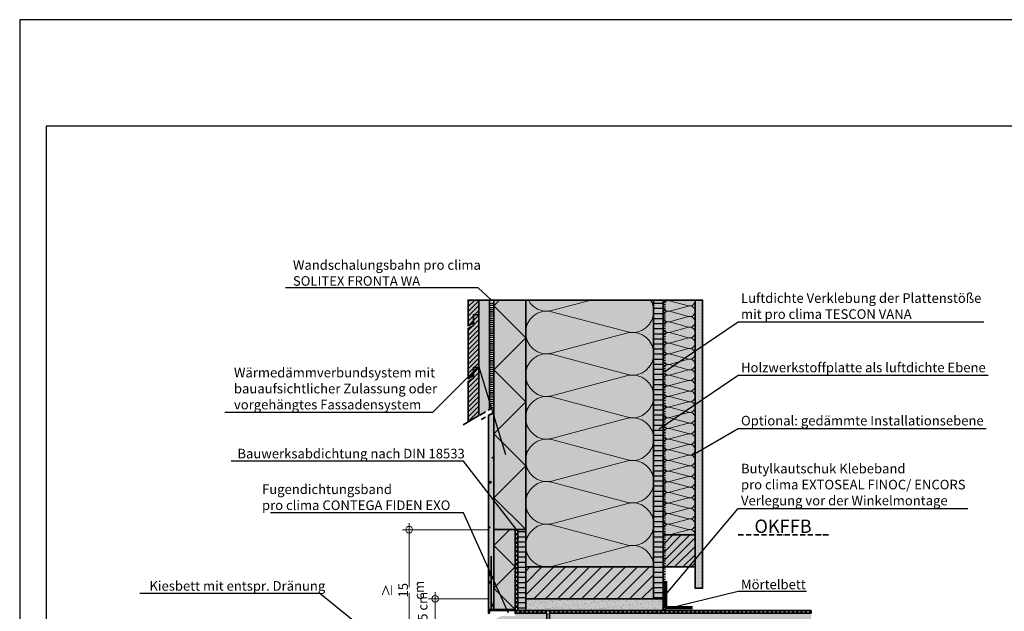
# Model space of a CAD drawing. Units: millimetres. Extents: x -5756 to 32375, y -5219 to 37211.
# Drawn here: x 13525 to 15374, y 8170 to 9281 of the extents above; entities that cross this region are included whole.
import ezdxf
from ezdxf import colors
from ezdxf.entities.mleader import LeaderData, LeaderLine
from ezdxf.math import Vec2, Vec3

# ---------------------------------------------------------------- set-up
doc = ezdxf.new("R2010")
doc.units = ezdxf.units.MM
doc.header["$PDMODE"] = 35
for name, pattern in [('ACAD_ISO03W100', [30, 12, -18]), ('ACAD_ISO10W100', [18, 12, -3, 0, -3]), ('pro clima Bahnen', [8, 4, -4]), ('pro_clima_Bahnen_eng', [4, 2, -2])]:
    doc.linetypes.add(name, pattern=pattern)
doc.layers.add('Ansichtsfenster', color=220, linetype='Continuous', plot=False)
for name, color, linetype, lineweight in [('Bauwerksabdichtung', 134, 'pro clima Bahnen', 20), ('Beschriftung', 112, 'Continuous', 18), ('Kontur 0.35', 7, 'Continuous', 35), ('pro clima Außendichtung', 40, 'pro_clima_Bahnen_eng', 100), ('pro clima Verbindungsmittel', 1, 'Continuous', 70), ('Schraffur', 134, 'Continuous', 25), ('Schriftfeld', 8, 'Continuous', 25), ('Strichpunkt', 80, 'ACAD_ISO10W100', 35), ('Verdeckt', 4, 'ACAD_ISO03W100', 18)]:
    doc.layers.add(name, color=color, linetype=linetype, lineweight=lineweight)
doc.layers.add('Schraffur farblich', color=71, linetype='Continuous')
doc.styles.get("Standard").update_dxf_attribs({"font": 'arial.ttf'})
doc.styles.add('Stil1', font='arial.ttf')
doc.dimstyles.new('pro clima 1-1', dxfattribs={"dimtxt": 1.8, "dimasz": 2.5, "dimexe": 12.5, "dimexo": 0.675, "dimgap": 2, "dimtad": 1, "dimtxsty": 'Standard', "dimblk": 'Kreis-Test', "dimblk1": 'ORIGIN', "dimblk2": 'OBLIQUE', "dimcen": 0.09, "dimclrd": 256, "dimclre": 256, "dimclrt": 256, "dimadec": 0, "dimazin": 0, "dimtfac": 1, "dimtmove": 0, "dimatfit": 3, "dimldrblk": 'OBLIQUE', "dimfxl": 1, "dimtfill": 1, "dimlwd": -1, "dimlwe": -1, "dimarcsym": 0})
pattern_1 = [(180, (34479.616, 1937.997), (-9e-16, -9.525), [])]

# ---------------------------------------------------------------- blocks, each defined once
blk = doc.blocks.new('_None')
blk = doc.blocks.new('Kreis-Test')
at = {"layer": 'Beschriftung'}
blk.add_lwpolyline([(-2.5, 0), (5, 0)], dxfattribs=at)
blk.add_circle((0, 0), 2.5, dxfattribs=at)
blk = doc.blocks.new('*D8')
at = {"layer": 'Beschriftung', "transparency": 16777216}
for p, q in [((14404.5, 8193.4), (14292.7, 8193.4)), ((14305.2, 8123.9), (14305.2, 8190.9)), ((14419.5, 8121.4), (14292.7, 8121.4))]:
    blk.add_line(p, q, dxfattribs=at)
at = {"layer": 'DEFPOINTS', "color": 0, "transparency": 16777216}
for p in [(14305.2, 8193.4), (14405.2, 8193.4), (14420.2, 8121.4)]:
    blk.add_point(p, dxfattribs=at)
at = {"layer": 'Beschriftung', "transparency": 16777216, "xscale": 2.5, "yscale": 2.5, "zscale": 2.5}
for p, rotation in [((14305.2, 8193.4), 90), ((14305.2, 8121.4), 270)]:
    blk.add_blockref('Kreis-Test', p, dxfattribs=dict(at, rotation=rotation))
at = {"layer": 'Beschriftung', "transparency": 16777216, "insert": (14294.2, 8162.4), "char_height": 1.8, "attachment_point": 5, "rotation": 90, "bg_fill": 3, "box_fill_scale": 1.1, "bg_fill_color": 256, "bg_fill_true_color": 13158600, "bg_fill_transparency": 0}
blk.add_mtext('{\\H10x; }', dxfattribs=at)
blk = doc.blocks.new('_Oblique')
at = {"color": 0, "linetype": 'ByBlock', "lineweight": -2}
blk.add_line((-0.5, -0.5), (0.5, 0.5), dxfattribs=at)
blk = doc.blocks.new('_Origin')
at = {"color": 0, "linetype": 'ByBlock', "lineweight": -2}
blk.add_line((0, 0), (-1, 0), dxfattribs=at)
blk.add_circle((0, 0), 0.5, dxfattribs=at)
blk = doc.blocks.new('*D9')
at = {"layer": 'Beschriftung', "ltscale": 0.1, "transparency": 16777216}
for p, q in [((14404.5, 8323.4), (14243.9, 8323.4)), ((14256.4, 8123.9), (14256.4, 8320.9)), ((14304.5, 8121.4), (14243.9, 8121.4))]:
    blk.add_line(p, q, dxfattribs=at)
at = {"layer": 'DEFPOINTS', "color": 0, "ltscale": 0.1, "transparency": 16777216}
for p in [(14256.4, 8323.4), (14405.2, 8323.4), (14305.2, 8121.4)]:
    blk.add_point(p, dxfattribs=at)
at = {"layer": 'Beschriftung', "ltscale": 0.1, "transparency": 16777216, "xscale": 2.5, "yscale": 2.5, "zscale": 2.5}
for p, rotation in [((14256.4, 8323.4), 90), ((14256.4, 8121.4), 270)]:
    blk.add_blockref('Kreis-Test', p, dxfattribs=dict(at, rotation=rotation))
at = {"layer": 'Beschriftung', "ltscale": 0.1, "transparency": 16777216, "insert": (14245.2, 8209.7), "char_height": 1.8, "attachment_point": 5, "rotation": 90, "bg_fill": 3, "box_fill_scale": 1.1, "bg_fill_color": 256, "bg_fill_true_color": 13158600, "bg_fill_transparency": 0}
blk.add_mtext('{\\H10x;≥ 15 cm }', dxfattribs=at)

msp = doc.modelspace()

# ---------------------------------------------------------------- hatches: boundary and pattern name
at = {"layer": 'Schraffur', "transparency": 33554687}
h = msp.add_hatch(dxfattribs=at)
h.set_pattern_fill('ANSI31', color=256, scale=2)
h.set_pattern_definition([(45, (12135.001, 6123.6664), (-4.490128, 4.490128), [])])
h.paths.add_polyline_path([(14387.185, 8627.53926), (14377.185, 8627.53926), (14377.185, 8607.53926), (14367.185, 8601.76575), (14367.185, 8525.89237), (14387.185, 8537.43938)])
h.paths.add_polyline_path([(14387.185, 8726.76575), (14377.185, 8726.76575), (14377.185, 8711.76575), (14377.185, 8706.76575), (14367.185, 8700.99225), (14367.185, 8606.76575), (14377.185, 8612.53926), (14377.185, 8627.53926), (14387.185, 8627.53926)])
h.paths.add_polyline_path([(14387.185, 8754.26305), (14367.185, 8754.26305), (14367.185, 8705.99225), (14377.185, 8711.76575), (14377.185, 8726.76575), (14387.185, 8726.76575)])
at = {"layer": 'Schraffur', "lineweight": 20, "transparency": 33554687}
h = msp.add_hatch(dxfattribs=at)
h.set_pattern_fill('CWHATCHPATTERN_201', color=256, scale=24.000001, angle=90, style=0, pattern_type=2)
h.set_pattern_definition([(90, (14715.18, 8488.07), (-240, 7e-14), [10.713, -29.287]), (180, (14681.68, 8453.43), (8e-12, -80), [6.49, -233.51]), (180, (14515.185, 8493.43), (8e-12, -80), [6.49, -233.51]), (194.9325, (14666.605, 8532.476), (-239.99886, -80.0044), [147.831, -1094.103]), (165.0675, (14666.605, 8534.383), (239.99886, -80.0044), [147.831, -1094.103]), (105.255, (14715.185, 8498.787), (-2e-06, -80), [10.873, -901.267]), (254.745, (14715.185, 8488.073), (1e-05, -80), [10.873, -901.267]), (105.255, (14478.046, 8517.583), (-2e-06, -80), [10.873, -901.267]), (74.745, (14475.185, 8538.787), (-2e-06, 80), [10.873, -901.267]), (120.964, (14712.324, 8509.276), (5e-07, -80), [10.446, -456.03]), (239.036, (14712.324, 8477.524), (-6e-06, -80), [10.446, -456.03]), (120.964, (14483.42, 8508.626), (5e-07, -80), [10.446, -456.03]), (59.036, (14478.046, 8549.276), (5e-07, 80), [10.446, -456.03]), (135, (14706.95, 8518.234), (4e-12, -80), [8.883, -330.528]), (225, (14706.95, 8468.626), (1e-11, -80), [8.883, -330.528]), (135, (14489.7, 8502.345), (4e-12, -80), [8.883, -330.528]), (45, (14483.42, 8558.234), (4e-12, 80), [8.883, -330.528]), (146.31, (14700.67, 8524.515), (9e-06, -80), [9.317, -279.127]), (213.69, (14700.67, 8462.345), (-1e-05, -80), [9.317, -279.127]), (146.31, (14497.454, 8497.176), (9e-06, -80), [9.317, -279.127]), (33.69, (14489.7, 8564.515), (9e-06, 80), [9.317, -279.127]), (161.565, (14692.916, 8529.68), (4e-06, -80), [11.848, -241.134]), (198.435, (14692.916, 8457.18), (-4e-06, -80), [11.848, -241.134]), (161.565, (14508.694, 8493.43), (4e-06, -80), [11.848, -241.134]), (18.435, (14497.454, 8569.68), (4e-06, 80), [11.848, -241.134]), (173.66, (14675.185, 8453.43), (480, -80), [8.633, -715.798]), (186.34, (14675.185, 8533.43), (-480, -80), [8.633, -715.798]), (353.66, (14515.185, 8493.43), (-480, 80), [8.633, -715.798]), (6.34, (14515.185, 8493.43), (480, 80), [8.633, -715.798])])
h.paths.add_polyline_path([(14715.185, 8253.42986), (14715.185, 8754.26305), (14475.185, 8754.26305), (14475.185, 8253.42986)])
at = {"layer": 'Schraffur', "transparency": 33554687}
h = msp.add_hatch(dxfattribs=at)
h.set_pattern_fill('ANSI31', color=256, scale=3, angle=135)
h.set_pattern_definition(pattern_1)
h.paths.add_polyline_path([(14733.185, 8754.26305), (14715.185, 8754.26305), (14715.185, 8193.42986), (14733.185, 8193.42986)])
at = {"layer": 'Schraffur', "lineweight": 20, "transparency": 33554687}
h = msp.add_hatch(dxfattribs=at)
h.set_pattern_fill('CWHATCHPATTERN_201', color=256, scale=6, angle=90, style=0, pattern_type=2)
h.set_pattern_definition([(90, (14793.185, 8372.09), (-60, 2e-14), [2.6784, -7.3216]), (180, (14784.808, 8363.43), (2e-12, -20), [1.6228, -58.3772]), (180, (14743.185, 8373.43), (2e-12, -20), [1.6228, -58.3772]), (194.9325, (14781.04, 8383.1915), (-59.999715, -20.001096), [36.9578, -273.5257]), (165.0675, (14781.04, 8383.6682), (59.999715, -20.001096), [36.9578, -273.5257]), (105.2551, (14793.185, 8374.769), (-5e-07, -20), [2.7182, -225.3169]), (254.7449, (14793.185, 8372.0907), (3e-06, -20), [2.7182, -225.3169]), (105.2551, (14733.9, 8379.468), (-5e-07, -20), [2.7182, -225.3169]), (74.7449, (14733.185, 8384.769), (-5e-07, 20), [2.7182, -225.3169]), (120.9638, (14792.47, 8377.392), (1e-07, -20), [2.6114, -114.0076]), (239.0362, (14792.47, 8369.453), (-1e-06, -20), [2.6114, -114.0076]), (120.9638, (14735.244, 8377.229), (1e-07, -20), [2.6114, -114.0076]), (59.0362, (14733.9, 8387.392), (1e-07, 20), [2.6114, -114.0076]), (135, (14791.126, 8379.631), (1e-12, -20), [2.2208, -82.632]), (225, (14791.126, 8367.229), (3e-12, -20), [2.2208, -82.632]), (135, (14736.814, 8375.659), (1e-12, -20), [2.2208, -82.632]), (45, (14735.244, 8389.631), (1e-12, 20), [2.2208, -82.632]), (146.31, (14789.556, 8381.201), (2e-06, -20), [2.3294, -69.7817]), (213.69, (14789.556, 8365.659), (-4e-06, -20), [2.3294, -69.7817]), (146.31, (14738.752, 8374.367), (2e-06, -20), [2.3294, -69.7817]), (33.69, (14736.814, 8391.201), (2e-06, 20), [2.3294, -69.7817]), (161.565, (14787.618, 8382.493), (1e-06, -20), [2.962, -60.2836]), (198.435, (14787.618, 8364.367), (-1e-06, -20), [2.962, -60.2836]), (161.565, (14741.562, 8373.43), (1e-06, -20), [2.962, -60.2836]), (18.435, (14738.752, 8392.493), (1e-06, 20), [2.962, -60.2836]), (173.6598, (14783.185, 8363.43), (120.00001, -20.00001), [2.1583, -178.9494]), (186.3402, (14783.185, 8383.43), (-120.00001, -20.00001), [2.1583, -178.9494]), (353.6598, (14743.185, 8373.43), (-120.00002, 19.99997), [2.1583, -178.9494]), (6.3402, (14743.185, 8373.43), (120.00001, 20.00001), [2.1583, -178.9494])])
h.paths.add_polyline_path([(14793.185, 8313.42986), (14793.185, 8754.26305), (14733.185, 8754.26305), (14733.185, 8313.42986)])
at = {"layer": 'Schraffur', "transparency": 33554687}
h = msp.add_hatch(dxfattribs=at)
h.set_pattern_fill('PUNKTE2', color=256, scale=6, pattern_type=2)
h.set_pattern_definition([(0, (34479.6163, 1937.997), (6, 6), [0, -6])])
h.paths.add_polyline_path([(14807.30698, 8754.26305), (14793.185, 8754.26305), (14793.185, 8313.42986), (14793.185, 8253.42986), (14793.185, 8213.42986), (14807.30698, 8213.42986)])
h = msp.add_hatch(dxfattribs=at)
h.set_pattern_fill('AR-CONC', color=256, scale=0.2)
h.set_pattern_definition([(50, (45427.943, 1937.997), (36.436934, -3.187817), [3.81, -41.91]), (355, (45427.943, 1937.997), (-7.048684, 38.21137), [3.048, -33.528117]), (100.45144, (45430.98, 1937.73), (29.38825, 35.02355), [3.238, -35.61805]), (46.1842, (45427.943, 1948.157), (54.21581, -8.408466), [5.715, -62.865]), (96.63556, (45432.46, 1947.456), (47.48083, 49.485225), [4.857, -53.42712]), (351.18415, (45427.943, 1948.157), (47.48083, 49.48522), [4.57199, -50.29195]), (21, (45433.023, 1945.617), (30.322878, -20.45304), [3.81, -41.91]), (326, (45433.023, 1945.617), (12.360406, 36.837593), [3.048, -33.528]), (71.45144, (45435.55, 1943.913), (42.683284, 16.384554), [3.238, -35.617988]), (37.5, (45427.943, 1937.997), (0.6177207, 16.911008), [0, -33.1216, 0, -34.036, 0, -33.655]), (7.5, (45427.943, 1937.997), (13.363933, 20.036115), [0, -19.4056, 0, -32.3596, 0, -12.827]), (327.5, (45416.615, 1937.997), (27.118119, -1.145749), [0, -12.7, 0, -39.624, 0, -52.578]), (317.5, (45411.535, 1937.997), (29.625836, 5.085298), [0, -16.51, 0, -26.3144, 0, -37.338])])
h.paths.add_polyline_path([(14415.185, 8543.60519), (14405.185, 8537.83168), (14405.185, 8173.42986), (14415.185, 8173.42986), (14415.185, 8205.35774)])
h = msp.add_hatch(dxfattribs=at)
h.set_pattern_fill('ANSI31', color=256, scale=3, angle=135)
h.set_pattern_definition(pattern_1)
h.paths.add_polyline_path([(14475.185, 8323.42986), (14460.185, 8323.42986), (14460.185, 8171.42986), (14475.185, 8171.42986)])
h = msp.add_hatch(dxfattribs=at)
h.set_pattern_fill('ANSI31', color=256, scale=3.5)
h.set_pattern_definition([(45, (34479.616, 1937.997), (-7.857724, 7.857724), [])])
h.paths.add_polyline_path([(14793.185, 8313.42986), (14733.185, 8313.42986), (14733.185, 8253.42986), (14793.185, 8253.42986)])
h = msp.add_hatch(dxfattribs=at)
h.set_pattern_fill('ANSI31', color=256, scale=5)
h.set_pattern_definition([(45, (34479.616, 1937.997), (-11.22532, 11.22532), [])])
h.paths.add_polyline_path([(14715.185, 8253.42986), (14475.185, 8253.42986), (14475.185, 8193.42986), (14715.185, 8193.42986)])
h = msp.add_hatch(dxfattribs=at)
h.set_pattern_fill('AR-SAND', color=256, scale=0.2)
h.set_pattern_definition([(37.5, (34479.616, 1937.997), (-0.3200063, 9.7882647), [0, -7.7216, 0, -8.636, 0, -8.255]), (7.5, (34479.616, 1937.997), (8.990466, 14.336502), [0, -4.1656, 0, -6.9596, 0, -2.667]), (327.5, (34473.368, 1937.997), (15.8198474, 0.0287437), [0, -2.54, 0, -9.144, 0, -11.938]), (317.5, (34473.368, 1937.997), (15.271129, 4.4585865), [0, -1.27, 0, -5.9944, 0, -6.858])])
h.paths.add_polyline_path([(14733.185, 8193.42986), (14715.185, 8193.42986), (14475.185, 8193.42986), (14475.185, 8171.42986), (14733.185, 8171.42986)])
at = {"layer": 'Schraffur farblich', "true_color": 0xfaf0c8, "transparency": 33554687}
h = msp.add_hatch(color=254, dxfattribs=at)
h.dxf.hatch_style = 1
h.paths.add_polyline_path([(14407.185, 8754.26305), (14387.185, 8754.26305), (14387.185, 8726.76575), (14387.185, 8627.53926), (14387.185, 8537.43938), (14407.185, 8548.98638)])
h.paths.add_polyline_path([(14387.185, 8754.26305), (14367.185, 8754.26305), (14367.185, 8705.99225), (14377.185, 8711.76575), (14377.185, 8726.76575), (14387.185, 8726.76575)])
h.paths.add_polyline_path([(14387.185, 8726.76575), (14377.185, 8726.76575), (14377.185, 8711.76575), (14377.185, 8706.76575), (14367.185, 8700.99225), (14367.185, 8606.76575), (14377.185, 8612.53926), (14377.185, 8627.53926), (14387.185, 8627.53926)])
h.paths.add_polyline_path([(14387.185, 8627.53926), (14377.185, 8627.53926), (14377.185, 8612.53926), (14377.185, 8607.53926), (14367.185, 8601.76575), (14367.185, 8525.89237), (14387.185, 8537.43938)])
at = {"layer": 'Schraffur farblich', "true_color": 0xfaf0f0, "transparency": 33554687}
h = msp.add_hatch(color=7, dxfattribs=at)
h.dxf.hatch_style = 1
h.paths.add_polyline_path([(15486.47204, 8527.59933), (15799.67786, 8657.4957), (15849.13141, 8678.00565), (15820.93856, 8686.99968), (15408.82564, 8516.08342), (15437.01849, 8507.08938), (15461.74526, 8517.34436)])
h.paths.add_polyline_path([(15437.01849, 8507.08938), (15408.82564, 8516.08342), (15408.82768, 8018.31299), (15427.62292, 8012.31697), (15429.97232, 8011.56747), (15437.02053, 8009.31896)])
h.paths.add_polyline_path([(14475.185, 8754.26305), (14415.185, 8754.26305), (14415.185, 8323.42986), (14455.185, 8323.42986), (14460.185, 8323.42986), (14475.185, 8323.42986)])
h = msp.add_hatch(color=7, dxfattribs=at)
h.dxf.hatch_style = 1
h.paths.add_polyline_path([(15011.20702, 7986.42986), (14920.185, 7986.42986), (14920.185, 7926.42986), (15011.20702, 7926.42986)])
h.paths.add_polyline_path([(14515.185, 8166.42986), (14455.185, 8166.42986), (14455.185, 8161.42986), (14435.185, 8161.42986), (14435.185, 7740.59668), (14515.185, 7740.59668)])
h.paths.add_polyline_path([(14455.185, 8323.42986), (14415.185, 8323.42986), (14415.185, 8173.42986), (14455.185, 8173.42986)])
h.paths.add_polyline_path([(14793.185, 8754.26305), (14733.185, 8754.26305), (14733.185, 8313.42986), (14793.185, 8313.42986)])
h.paths.add_polyline_path([(14715.185, 8754.26305), (14475.185, 8754.26305), (14475.185, 8253.42986), (14715.185, 8253.42986)])
at = {"layer": 'Schraffur farblich', "true_color": 0xfcfcfc, "transparency": 33554687}
h = msp.add_hatch(color=7, dxfattribs=at)
h.dxf.hatch_style = 1
h.paths.add_polyline_path([(14807.30698, 8754.26305), (14793.185, 8754.26305), (14793.185, 8313.42986), (14793.185, 8253.42986), (14793.185, 8213.42986), (14807.30698, 8213.42986)])
h.paths.add_polyline_path([(14435.185, 8161.42986), (14430.185, 8161.42986), (14420.185, 8156.42986), (14420.185, 7740.59668), (14435.185, 7740.59668)])
at = {"layer": 'Schraffur farblich', "true_color": 0xfaf0c8, "transparency": 33554687}
h = msp.add_hatch(color=254, dxfattribs=at)
h.dxf.hatch_style = 1
h.paths.add_polyline_path([(14733.185, 8754.26305), (14715.185, 8754.26305), (14715.185, 8193.42986), (14733.185, 8193.42986)])
h.paths.add_polyline_path([(14793.185, 8313.42986), (14733.185, 8313.42986), (14733.185, 8253.42986), (14793.185, 8253.42986)])
h.paths.add_polyline_path([(14715.185, 8253.42986), (14475.185, 8253.42986), (14475.185, 8193.42986), (14715.185, 8193.42986)])
h.paths.add_polyline_path([(14475.185, 8323.42986), (14460.185, 8323.42986), (14460.185, 8171.42986), (14475.185, 8171.42986)])
at = {"layer": 'Schraffur farblich', "true_color": 0xfcfcfc, "transparency": 33554687}
h = msp.add_hatch(color=7, dxfattribs=at)
h.dxf.hatch_style = 1
h.paths.add_polyline_path([(14415.1863, 8543.60594), (14405.185, 8537.83168), (14405.185, 8173.42986), (14415.185, 8173.42986), (14415.185, 8205.35774)])
at = {"layer": 'Schraffur farblich', "true_color": 0xb4b4b4, "transparency": 33554687}
h = msp.add_hatch(color=253, dxfattribs=at)
h.dxf.hatch_style = 1
h.paths.add_polyline_path([(16340.15921, 7939.17189), (15998.72497, 8048.09568), (15586.61219, 7877.17937), (15928.04628, 7768.25562)])
h.paths.add_polyline_path([(15011.20702, 8171.42986), (14460.185, 8171.42986), (14460.185, 8323.42986), (14455.185, 8323.42986), (14455.185, 8166.42986), (14515.185, 8166.42986), (14515.185, 7740.59668), (14520.185, 7740.59668), (14520.185, 7986.42986), (14520.185, 8166.42986), (15011.20702, 8166.42986)])
at = {"layer": 'Schraffur farblich', "true_color": 0xdcdcdc, "transparency": 33554687}
h = msp.add_hatch(color=254, dxfattribs=at)
h.dxf.hatch_style = 1
h.paths.add_polyline_path([(14733.185, 8193.42986), (14715.185, 8193.42986), (14475.185, 8193.42986), (14475.185, 8171.42986), (14733.185, 8171.42986)])
h.paths.add_polyline_path([(15011.20702, 8166.42986), (14520.185, 8166.42986), (14520.185, 7986.42986), (15011.20702, 7986.42986)])
h.paths.add_polyline_path([(14920.185, 7986.42986), (14520.185, 7986.42986), (14520.185, 7740.59668), (14920.185, 7740.59668)])
h.paths.add_polyline_path([(14145.185, 7954.10936), (14135.185, 7971.42986), (14125.185, 7971.42986), (14125.185, 7949.07869), (14065.185, 7949.07869), (14065.185, 7971.42986), (14055.185, 7971.42986), (14045.185, 7954.10936), (14045.185, 7904.10936), (14145.185, 7904.10936)])
h.paths.add_polyline_path([(14125.185, 8121.42986), (14065.185, 8121.42986), (14065.185, 7949.07869), (14125.185, 7949.07869)])

# ---------------------------------------------------------------- linework, layer by layer
at = {"layer": 'Bauwerksabdichtung'}
msp.add_lwpolyline([(15011.20702, 8168.92986), (14457.685, 8168.92986), (14457.685, 8323.42986)], dxfattribs=at)
at = {"layer": 'Kontur 0.35'}
for points in [[(14377.185, 8711.76575), (14367.185, 8705.99225), (14367.185, 8754.26305), (14387.185, 8754.26305), (14387.185, 8726.76575), (14377.185, 8726.76575)], [(14377.185, 8612.53926), (14367.185, 8606.76575), (14367.185, 8700.99225), (14377.185, 8706.76575), (14377.185, 8726.76575), (14387.185, 8726.76575), (14387.185, 8627.53926), (14377.185, 8627.53926)], [(14367.185, 8525.89237), (14367.185, 8601.76575), (14377.185, 8607.53926), (14377.185, 8627.53926), (14387.185, 8627.53926), (14387.185, 8537.43938)], [(14407.185, 8171.42986), (14455.185, 8171.42986), (14455.185, 8173.42986), (14405.185, 8173.42986), (14405.185, 8166.42986), (14407.185, 8166.42986)]]:
    msp.add_lwpolyline(points, close=True, dxfattribs=at)
for points in [[(14407.185, 8754.26305), (14387.185, 8754.26305), (14387.185, 8537.43938)], [(14415.185, 8754.26305), (14407.185, 8754.26305), (14407.185, 8548.98638)], [(14415.185, 8754.26305), (14475.185, 8754.26305), (14475.185, 8323.42986), (14415.185, 8323.42986), (14415.185, 8754.26305)], [(14715.185, 8754.26305), (14715.185, 8253.42986), (14475.185, 8253.42986), (14475.185, 8754.26305), (14715.185, 8754.26305)], [(14715.185, 8754.26305), (14733.185, 8754.26305), (14733.185, 8193.42986), (14715.185, 8193.42986), (14715.185, 8754.26305)], [(14733.185, 8313.42986), (14733.185, 8754.26305), (14793.185, 8754.26305), (14793.185, 8313.42986), (14733.185, 8313.42986)], [(14793.185, 8754.26305), (14807.30698, 8754.26305), (14807.30698, 8213.42986), (14793.185, 8213.42986), (14793.185, 8754.26305)], [(14405.185, 8537.83168), (14415.185, 8543.60519), (14415.185, 8173.42986), (14405.185, 8173.42986), (14405.185, 8537.83168)], [(14415.185, 8323.42986), (14455.185, 8323.42986), (14455.185, 8173.42986), (14415.185, 8173.42986), (14415.185, 8323.42986)], [(14455.185, 8323.42986), (14460.185, 8323.42986), (14460.185, 8171.42986), (15011.20702, 8171.42986), (15011.20702, 8166.42986), (14520.185, 8166.42986), (14520.185, 7740.59668), (14515.185, 7740.59668), (14515.185, 8166.42986), (14455.185, 8166.42986), (14455.185, 8323.42986)], [(14460.185, 8323.42986), (14475.185, 8323.42986), (14475.185, 8171.42986), (14460.185, 8171.42986), (14460.185, 8323.42986)], [(14733.185, 8253.42986), (14733.185, 8313.42986), (14793.185, 8313.42986), (14793.185, 8253.42986), (14733.185, 8253.42986)], [(14410.185, 8173.42986), (14410.185, 8273.42986)], [(14715.185, 8193.42986), (14475.185, 8193.42986), (14475.185, 8253.42986), (14715.185, 8253.42986), (14715.185, 8193.42986)], [(14733.185, 8193.42986), (14733.185, 8171.42986), (14475.185, 8171.42986), (14475.185, 8193.42986), (14730.185, 8193.42986)]]:
    msp.add_lwpolyline(points, dxfattribs=at)
at = {"layer": 'Kontur 0.35', "ltscale": 0.12, "flags": 128}
msp.add_lwpolyline([(14415.185, 8176.10309), (14415.185, 8186.10309)], dxfattribs=at)
at = {"layer": 'pro clima Außendichtung'}
msp.add_lwpolyline([(14411.185, 8749.26305), (14411.185, 8556.29579)], dxfattribs=at)
at = {"layer": 'pro clima Verbindungsmittel'}
msp.add_lwpolyline([(14788.185, 8176.42986), (14738.185, 8176.42986), (14738.185, 8226.42986)], dxfattribs=at)
at = {"layer": 'Schraffur'}
for points in [[(14475.185, 8323.42986), (14415.185, 8383.42986), (14475.185, 8443.42986), (14415.185, 8503.42986), (14475.185, 8563.42986), (14415.185, 8623.42986), (14475.185, 8683.42986), (14415.185, 8743.42986), (14426.01818, 8754.26305)], [(14455.185, 8173.42986), (14415.185, 8213.42986), (14455.185, 8253.42986), (14415.185, 8293.42986), (14445.185, 8323.42986)]]:
    msp.add_lwpolyline(points, dxfattribs=at)
at = {"layer": 'Schriftfeld'}
msp.add_lwpolyline([(13575.185, 7280.59668), (16445.185, 7280.59668), (16445.185, 9080.59668), (13575.185, 9080.59668)], close=True, dxfattribs=at)
at = {"layer": 'Strichpunkt'}
for points in [[(14415.1863, 8553.60594), (14356.26603, 8519.5883)], [(14415.1863, 8543.60594), (14391.52604, 8529.94568)]]:
    msp.add_lwpolyline(points, dxfattribs=at)
at = {"layer": 'Strichpunkt', "ltscale": 0.8}
msp.add_lwpolyline([(14874.46416, 8313.42986), (15045.6108, 8313.42986)], dxfattribs=at)
at = {"layer": 'Verdeckt', "color": 1, "lineweight": 35, "ltscale": 0.1}
msp.add_lwpolyline([(14736.685, 8193.42986), (14736.685, 8754.26305)], dxfattribs=at)

# ---------------------------------------------------------------- texts
at = {"layer": 'Beschriftung', "insert": (14904.71937, 8342.34824), "char_height": 25, "attachment_point": 1, "style": 'Stil1'}
msp.add_mtext_dynamic_manual_height_columns('OKFFB', width=199.7447837, gutter_width=125, heights=[0], dxfattribs=at)

# ---------------------------------------------------------------- leaders
at = {"layer": 'Beschriftung'}
ml = msp.add_multileader_mtext('Standard', dxfattribs=at)
ml.set_content('{\\fArial|b0|i0|c0|p18;Wandschalungsbahn pro clima\\PSOLITEX FRONTA WA}', color=256)
ml.set_leader_properties()
ml.set_arrow_properties(name='NONE')
ml.build(insert=Vec2(0, 0))
ml.multileader.update_dxf_attribs({"has_dogleg": 0, "text_left_attachment_type": 5, "text_right_attachment_type": 5, "text_bottom_attachment_type": 10, "arrow_head_size": 25})
ctx = ml.context
ctx.base_point, ctx.char_height, ctx.arrow_head_size, ctx.landing_gap_size, ctx.plane_origin = Vec3(14033.21835, 8777.2837), 18, 25, 5, Vec3(14467.84331, 8719.56493)
ctx.left_attachment, ctx.right_attachment, ctx.top_attachment = 5, 5, 10
notes = []
notes.append((ctx, [(0, (1, 1, 0), (14465.6972, 8777.2837), (-1, 0), 80, [(0, [(14411.185, 8754.23846)], 0, [])])]))
ctx.mtext.insert, ctx.mtext.flow_direction = Vec3(14038.21835, 8829.20293), 5
ml = msp.add_multileader_mtext('Standard', dxfattribs=at)
ml.set_content('{\\fArial|b0|i0|c0|p18;Luftdichte Verklebung der Plattenstöße\\Pmit pro clima TESCON VANA}', color=256)
ml.set_leader_properties()
ml.set_arrow_properties(name='NONE')
ml.build(insert=Vec2(0, 0))
ml.multileader.update_dxf_attribs({"has_dogleg": 0, "text_left_attachment_type": 5, "text_right_attachment_type": 5, "text_bottom_attachment_type": 10, "arrow_head_size": 25})
ctx = ml.context
ctx.base_point, ctx.char_height, ctx.arrow_head_size, ctx.landing_gap_size, ctx.plane_origin = Vec3(14874.46416, 8713.42986), 18, 25, 5, Vec3(14787.86162, 8663.42986)
ctx.left_attachment, ctx.right_attachment, ctx.top_attachment = 5, 5, 10
notes.append((ctx, [(0, (1, 1, 0), (14794.46416, 8713.42986), (1, 0), 80, [(0, [(14736.185, 8620.12336)], 0, [])])]))
ctx.mtext.insert, ctx.mtext.flow_direction = Vec3(14879.46416, 8767.05333), 5
ml = msp.add_multileader_mtext('Standard', dxfattribs=at)
ml.set_content('{\\fArial|b0|i0|c0|p18;Holzwerkstoffplatte als luftdichte Ebene}', color=256)
ml.set_leader_properties()
ml.set_arrow_properties(name='NONE')
ml.build(insert=Vec2(0, 0))
ml.multileader.update_dxf_attribs({"has_dogleg": 0, "text_left_attachment_type": 5, "text_right_attachment_type": 5, "text_bottom_attachment_type": 10, "arrow_head_size": 25})
ctx = ml.context
ctx.base_point, ctx.char_height, ctx.arrow_head_size, ctx.landing_gap_size, ctx.plane_origin = Vec3(14874.46416, 8613.42986), 18, 25, 5, Vec3(14787.86162, 8563.42986)
ctx.left_attachment, ctx.right_attachment, ctx.top_attachment = 5, 5, 10
notes.append((ctx, [(0, (1, 1, 0), (14794.46416, 8613.42986), (1, 0), 80, [(0, [(14725.59193, 8512.97548)], 0, [])])]))
ctx.mtext.insert, ctx.mtext.flow_direction = Vec3(14879.46416, 8636.73409), 5
ml = msp.add_multileader_mtext('Standard', dxfattribs=at)
ml.set_content('{\\fArial|b0|i0|c0|p18;Wärmedämmverbundsystem mit\\Pbauaufsichtlicher Zulassung oder\\Pvorgehängtes Fassadensystem}', color=256)
ml.set_leader_properties()
ml.set_arrow_properties(name='NONE')
ml.build(insert=Vec2(0, 0))
ml.multileader.update_dxf_attribs({"has_dogleg": 0, "text_left_attachment_type": 5, "text_right_attachment_type": 5, "text_bottom_attachment_type": 10, "arrow_head_size": 25})
ctx = ml.context
ctx.base_point, ctx.char_height, ctx.arrow_head_size, ctx.landing_gap_size, ctx.plane_origin = Vec3(13922.46328, 8543.35535), 18, 25, 5, Vec3(14386.78888, 8493.35535)
ctx.left_attachment, ctx.right_attachment, ctx.top_attachment = 5, 5, 10
notes.append((ctx, [(0, (1, 1, 0), (14380.18634, 8543.35535), (-1, 0), 80, [(1, [(14438.18899, 8463.67948), (14387.185, 8630.35402)], 0, [])])]))
ctx.mtext.insert, ctx.mtext.flow_direction = Vec3(13927.46328, 8627.17527), 5
ml = msp.add_multileader_mtext('Standard', dxfattribs=at)
ml.set_content('{\\fArial|b0|i0|c0|p18;Optional: gedämmte Installationsebene}', color=256)
ml.set_leader_properties()
ml.set_arrow_properties(name='NONE')
ml.build(insert=Vec2(0, 0))
ml.multileader.update_dxf_attribs({"has_dogleg": 0, "text_left_attachment_type": 5, "text_right_attachment_type": 5, "text_bottom_attachment_type": 10, "arrow_head_size": 25})
ctx = ml.context
ctx.base_point, ctx.char_height, ctx.arrow_head_size, ctx.landing_gap_size, ctx.plane_origin = Vec3(14874.46416, 8513.42986), 18, 25, 5, Vec3(14787.86162, 8463.42986)
ctx.left_attachment, ctx.right_attachment, ctx.top_attachment = 5, 5, 10
notes.append((ctx, [(0, (1, 1, 0), (14794.46416, 8513.42986), (1, 0), 80, [(0, [(14787.86162, 8463.42986)], 0, [])])]))
ctx.mtext.insert, ctx.mtext.flow_direction = Vec3(14879.46416, 8537.04105), 5
ml = msp.add_multileader_mtext('Standard', dxfattribs=at)
ml.set_content('{\\fArial|b0|i0|c0|p18;Butylkautschuk Klebeband\\Ppro clima EXTOSEAL FINOC/ ENCORS\\PVerlegung vor der Winkelmontage}', color=256)
ml.set_leader_properties()
ml.set_arrow_properties(name='NONE')
ml.build(insert=Vec2(0, 0))
ml.multileader.update_dxf_attribs({"has_dogleg": 0, "text_left_attachment_type": 5, "text_right_attachment_type": 5, "text_bottom_attachment_type": 10, "arrow_head_size": 25})
ctx = ml.context
ctx.base_point, ctx.char_height, ctx.arrow_head_size, ctx.landing_gap_size, ctx.plane_origin = Vec3(14874.46416, 8363.42986), 18, 25, 5, Vec3(14746.58246, 8291.42986)
ctx.left_attachment, ctx.right_attachment, ctx.top_attachment = 5, 5, 10
notes.append((ctx, [(0, (1, 1, 0), (14794.46416, 8363.42986), (1, 0), 80, [(0, [(14738.185, 8201.42986)], 0, [])])]))
ctx.mtext.insert, ctx.mtext.flow_direction = Vec3(14879.46416, 8447.04105), 5
ml = msp.add_multileader_mtext('Standard', dxfattribs=at)
ml.set_content('{\\fArial|b0|i0|c0|p18;Fugendichtungsband\\fTimes New Roman|b0|i0|c0|p18;\\P\\pq*;\\fArial|b0|i0|c0|p18;pro clima CONTEGA FIDEN EXO}', color=256)
ml.set_leader_properties()
ml.set_arrow_properties(name='NONE')
ml.build(insert=Vec2(0, 0))
ml.multileader.update_dxf_attribs({"has_dogleg": 0, "text_left_attachment_type": 5, "text_right_attachment_type": 5, "text_bottom_attachment_type": 10, "arrow_head_size": 25})
ctx = ml.context
ctx.base_point, ctx.char_height, ctx.arrow_head_size, ctx.landing_gap_size, ctx.plane_origin = Vec3(13975.12092, 8354.94934), 18, 25, 5, Vec3(14444.78758, 8316.22499)
ctx.left_attachment, ctx.right_attachment, ctx.top_attachment = 5, 5, 10
notes.append((ctx, [(0, (1, 1, 0), (14438.18504, 8354.94934), (-1, 0), 80, [(0, [(14442.685, 8166.42986)], 0, [])])]))
ctx.mtext.insert, ctx.mtext.flow_direction = Vec3(13980.12092, 8408.26585), 5
ml = msp.add_multileader_mtext('Standard', dxfattribs=at)
ml.set_content('{\\fArial|b0|i0|c0|p18;Mörtelbett}', color=256)
ml.set_leader_properties()
ml.set_arrow_properties(name='NONE')
ml.build(insert=Vec2(0, 0))
ml.multileader.update_dxf_attribs({"has_dogleg": 0, "text_left_attachment_type": 5, "text_right_attachment_type": 5, "text_bottom_attachment_type": 10, "arrow_head_size": 25})
ctx = ml.context
ctx.base_point, ctx.char_height, ctx.arrow_head_size, ctx.landing_gap_size, ctx.plane_origin = Vec3(14874.46416, 8207.82272), 18, 25, 5, Vec3(14746.58246, 8191.42986)
ctx.left_attachment, ctx.right_attachment, ctx.top_attachment = 5, 5, 10
notes.append((ctx, [(0, (1, 1, 0), (14794.46416, 8207.82272), (1, 0), 80, [(0, [(14731.0811, 8172.99299)], 0, [])])]))
ctx.mtext.insert, ctx.mtext.flow_direction = Vec3(14879.46416, 8229.53322), 5
for ctx, leaders in notes:
    for number, flags, end, landing, length, lines in leaders:
        leader = LeaderData()
        leader.index, (leader.has_last_leader_line, leader.has_dogleg_vector, leader.attachment_direction) = number, flags
        leader.last_leader_point, leader.dogleg_vector, leader.dogleg_length = Vec3(end), Vec3(landing), length
        for number, points, colour, breaks in lines:
            line = LeaderLine()
            line.index, line.vertices, line.color, line.breaks = number, Vec3.list(points), colors.encode_raw_color(colour), breaks
            leader.lines.append(line)
        ctx.leaders.append(leader)

# ---------------------------------------------------------------- next in the draw order: dimensions: what is measured, and where the dimension line sits
dim = msp.add_linear_dim(base=(14305.18504, 8193.42986), p1=(14420.185, 8121.42986), p2=(14405.185, 8193.42986), angle=90, text='{\\H10x; }', dimstyle='pro clima 1-1', override={"dimlfac": -9.999998}, dxfattribs=at)
dim.commit()
dim.dimension.update_dxf_attribs({"geometry": '*D8', "text_midpoint": (14305.18504, 8162.42987), "dimtype": 160})

# ---------------------------------------------------------------- next in the draw order: dimensions: what is measured, and where the dimension line sits
at = {"layer": 'Beschriftung', "ltscale": 0.1}
dim = msp.add_linear_dim(base=(14256.40006, 8323.42986), p1=(14305.18504, 8121.42986), p2=(14405.185, 8323.42986), angle=90, text='{\\H10x;≥ 15 cm }', dimstyle='pro clima 1-1', dxfattribs=at)
dim.commit()
dim.dimension.update_dxf_attribs({"geometry": '*D9', "text_midpoint": (14256.40006, 8209.71026), "dimtype": 160})

# ---------------------------------------------------------------- next in the draw order: linework, layer by layer
at = {"layer": 'Ansichtsfenster'}
msp.add_lwpolyline([(13525.185, 7180.59668), (16495.185, 7180.59668), (16495.185, 9280.59668), (13525.185, 9280.59668)], close=True, dxfattribs=at)

# ---------------------------------------------------------------- next in the draw order: texts
at = {"layer": 'Beschriftung', "insert": (14272.74588, 8122.2735), "char_height": 18, "attachment_point": 1, "rotation": 90, "style": 'Stil1'}
msp.add_mtext_dynamic_manual_height_columns('≥ 5 cm', width=104.6676232, gutter_width=12.5, heights=[18.55298], dxfattribs=at)

# ---------------------------------------------------------------- next in the draw order: leaders
at = {"layer": 'Beschriftung'}
ml = msp.add_multileader_mtext('Standard', dxfattribs=at)
ml.set_content('{\\fArial|b0|i0|c0|p18;Bauwerksabdichtung nach DIN 18533}', color=256)
ml.set_leader_properties()
ml.set_arrow_properties(name='NONE')
ml.build(insert=Vec2(0, 0))
ml.multileader.update_dxf_attribs({"has_dogleg": 0, "text_left_attachment_type": 5, "text_right_attachment_type": 5, "text_bottom_attachment_type": 10, "arrow_head_size": 25})
ctx = ml.context
ctx.base_point, ctx.char_height, ctx.arrow_head_size, ctx.landing_gap_size, ctx.plane_origin = Vec3(13929.00359, 8451.80591), 18, 25, 5, Vec3(14444.78758, 8401.80591)
ctx.left_attachment, ctx.right_attachment, ctx.top_attachment = 5, 5, 10
notes = []
notes.append((ctx, [(0, (1, 1, 0), (14438.18504, 8451.80591), (-1, 0), 80, [(0, [(14457.685, 8323.42986)], 0, [])])]))
ctx.mtext.insert, ctx.mtext.flow_direction = Vec3(13934.00359, 8475.17153), 5
ml = msp.add_multileader_mtext('Standard', dxfattribs=at)
ml.set_content('{\\fArial|b0|i0|c0|p18;Kiesbett mit entspr. Dränung}', color=256)
ml.set_leader_properties()
ml.set_arrow_properties(name='NONE')
ml.build(insert=Vec2(0, 0))
ml.multileader.update_dxf_attribs({"has_dogleg": 0, "text_left_attachment_type": 5, "text_right_attachment_type": 5, "text_bottom_attachment_type": 10, "arrow_head_size": 25})
ctx = ml.context
ctx.base_point, ctx.char_height, ctx.arrow_head_size, ctx.landing_gap_size, ctx.plane_origin = Vec3(13763.84722, 8203.42986), 18, 25, 5, Vec3(14175.5971, 8153.42986)
ctx.left_attachment, ctx.right_attachment, ctx.top_attachment = 5, 5, 10
notes.append((ctx, [(0, (1, 1, 0), (14168.99456, 8203.42986), (-1, 0), 80, [(0, [(14212.25036, 8103.42986)], 0, [])])]))
ctx.mtext.insert, ctx.mtext.flow_direction = Vec3(13768.84722, 8226.83232), 5
for ctx, leaders in notes:
    for number, flags, end, landing, length, lines in leaders:
        leader = LeaderData()
        leader.index, (leader.has_last_leader_line, leader.has_dogleg_vector, leader.attachment_direction) = number, flags
        leader.last_leader_point, leader.dogleg_vector, leader.dogleg_length = Vec3(end), Vec3(landing), length
        for number, points, colour, breaks in lines:
            line = LeaderLine()
            line.index, line.vertices, line.color, line.breaks = number, Vec3.list(points), colors.encode_raw_color(colour), breaks
            leader.lines.append(line)
        ctx.leaders.append(leader)

doc.saveas('drawing.dxf')
